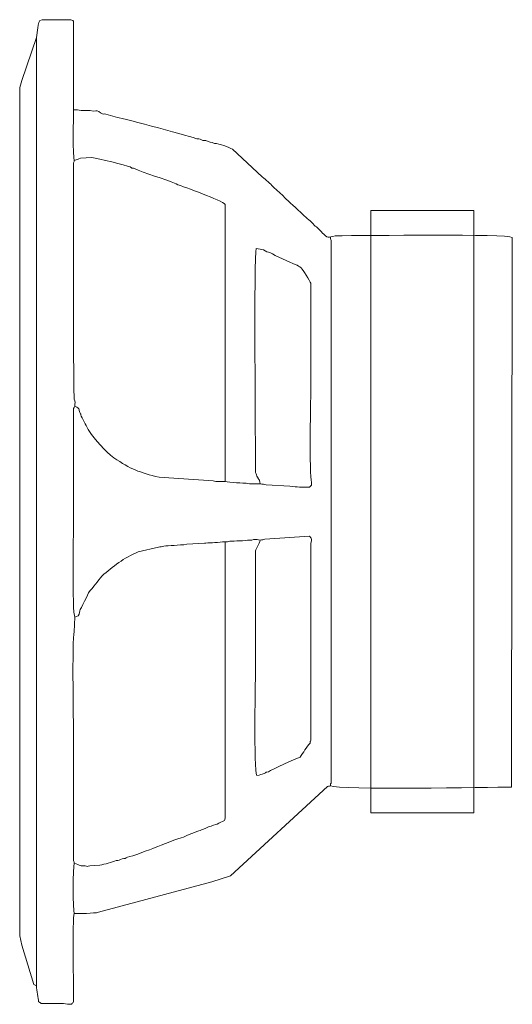
# Model space of a CAD drawing. Units: inches. Extents: x -1.97 to -0.04, y 0.63 to 4.49.
import ezdxf

# ---------------------------------------------------------------- set-up
doc = ezdxf.new("R2010")
doc.units = ezdxf.units.IN
doc.header["$MEASUREMENT"] = 0
doc.layers.add('Layer 1', color=7, linetype='Continuous')

msp = doc.modelspace()

# ---------------------------------------------------------------- linework, layer by layer
at = {"layer": 'Layer 1', "lineweight": 9}
for points, knots in [([(-1.9067, 4.42), (-1.9067, 4.42), (-1.9648, 4.2518), (-1.9648, 4.2518), (-1.9648, 4.2518), (-1.9648, 4.2518), (-1.9727, 4.2242), (-1.9727, 4.2242), (-1.9727, 4.2242), (-1.9727, 4.2242), (-1.9727, 0.899), (-1.9727, 0.899), (-1.9727, 0.899), (-1.9727, 0.899), (-1.9648, 0.8621), (-1.9648, 0.8621), (-1.9648, 0.8621), (-1.9648, 0.8621), (-1.9173, 0.7078), (-1.9173, 0.7078), (-1.9173, 0.7078), (-1.9173, 0.7078), (-1.9067, 0.7031), (-1.9067, 0.7031), (-1.9067, 0.7031), (-1.9067, 0.7031), (-1.9067, 4.42), (-1.9067, 4.42), (-1.9067, 4.42), (-1.9067, 4.42), (-1.9019, 4.4578), (-1.9019, 4.4578), (-1.9019, 4.4578), (-1.8993, 4.473), (-1.8991, 4.4902), (-1.8852, 4.4895)], [0, 0, 0, 0, 0.1, 0.1, 0.1, 0.1, 0.2, 0.2, 0.2, 0.2, 0.3, 0.3, 0.3, 0.3, 0.4, 0.4, 0.4, 0.4, 0.5, 0.5, 0.5, 0.5, 0.6, 0.6, 0.6, 0.6, 0.7, 0.7, 0.7, 0.7, 0.8, 0.8, 0.8, 0.8, 1, 1, 1, 1]), ([(-1.0306, 2.4498), (-1.0336, 2.4358), (-1.0472, 2.4181), (-1.0491, 2.4084), (-1.0491, 2.4084), (-1.0491, 2.2616), (-1.0491, 2.1149), (-1.0491, 1.9682), (-1.0491, 1.9682), (-1.0491, 1.9158), (-1.0572, 1.5446), (-1.0438, 1.5281), (-1.0438, 1.5281), (-1.0301, 1.529), (-1.0271, 1.5327), (-1.0148, 1.535), (-1.0148, 1.535), (-1.0061, 1.541), (-1.0097, 1.5399), (-0.9989, 1.5419), (-0.9989, 1.5419), (-0.9842, 1.5521), (-0.8947, 1.5922), (-0.8749, 1.5995), (-0.8749, 1.5995), (-0.862, 1.6168), (-0.8494, 1.6392), (-0.8353, 1.6548), (-0.8353, 1.6548), (-0.8346, 1.6627), (-0.8354, 1.659), (-0.8327, 1.6664), (-0.8327, 1.6664), (-0.8327, 1.6664), (-0.8327, 2.4383), (-0.8327, 2.4383), (-0.8327, 2.4383), (-0.8298, 2.4543), (-0.825, 2.452), (-0.838, 2.466), (-0.838, 2.466), (-0.838, 2.466), (-1.0121, 2.4544), (-1.0121, 2.4544), (-1.0121, 2.4544), (-1.0191, 2.4523), (-1.0231, 2.4511), (-1.0306, 2.4498), (-1.0306, 2.4498), (-1.0412, 2.4534), (-1.045, 2.4521), (-1.057, 2.4521), (-1.057, 2.4521), (-1.0679, 2.449), (-1.0688, 2.4498), (-1.0807, 2.4498), (-1.0807, 2.4498), (-1.1031, 2.4467), (-1.1453, 2.4465), (-1.1546, 2.4452), (-1.1546, 2.4452), (-1.1624, 2.443), (-1.1595, 2.4435), (-1.1678, 2.4429), (-1.1678, 2.4429), (-1.1678, 2.4429), (-1.1784, 2.4429), (-1.1784, 2.4429), (-1.1784, 2.4429), (-1.2026, 2.4396), (-1.2363, 2.4401), (-1.2496, 2.4383), (-1.2496, 2.4383), (-1.2496, 2.4383), (-1.3182, 2.4337), (-1.3182, 2.4337), (-1.3182, 2.4337), (-1.3506, 2.4292), (-1.3895, 2.4293), (-1.408, 2.4268), (-1.408, 2.4268), (-1.4162, 2.4245), (-1.4209, 2.4245), (-1.4291, 2.4222), (-1.4291, 2.4222), (-1.4291, 2.4222), (-1.5082, 2.4037), (-1.5082, 2.4037), (-1.5082, 2.4037), (-1.5655, 2.3814), (-1.6075, 2.347), (-1.6507, 2.3093), (-1.6507, 2.3093), (-1.6645, 2.2915), (-1.6866, 2.2629), (-1.7009, 2.2471), (-1.7009, 2.2471), (-1.7021, 2.2431), (-1.7346, 2.1782), (-1.7378, 2.1733), (-1.7378, 2.1733), (-1.7405, 2.165), (-1.734, 2.1536), (-1.7563, 2.148), (-1.7563, 2.148), (-1.7563, 2.148), (-1.7589, 2.0904), (-1.7589, 2.0904), (-1.7589, 2.0904), (-1.7688, 2.0639), (-1.7616, 1.7034), (-1.7616, 1.6433), (-1.7616, 1.6433), (-1.7616, 1.4935), (-1.7616, 1.3438), (-1.7616, 1.194), (-1.7616, 1.194), (-1.759, 1.1872), (-1.7596, 1.1897), (-1.7589, 1.1825), (-1.7589, 1.1825), (-1.7643, 1.1704), (-1.7643, 0.9986), (-1.7589, 0.9866), (-1.7589, 0.9866), (-1.7419, 0.9866), (-1.6806, 0.9867), (-1.6639, 0.9912), (-1.6639, 0.9912), (-1.6639, 0.9912), (-1.2206, 1.111), (-1.2206, 1.111), (-1.2206, 1.111), (-1.2206, 1.111), (-1.1467, 1.1341), (-1.1467, 1.1341), (-1.1467, 1.1341), (-1.1467, 1.1341), (-0.7667, 1.4843), (-0.7667, 1.4843), (-0.7667, 1.4843), (-0.7602, 1.4864), (-0.7622, 1.4856), (-0.7561, 1.4866), (-0.7561, 1.4866), (-0.7264, 1.47), (-0.1323, 1.4817), (-0.0463, 1.482), (-0.0463, 1.482), (-0.0463, 1.482), (-0.0437, 3.6366), (-0.0437, 3.6366), (-0.0437, 3.6366), (-0.0622, 3.6511), (-0.6135, 3.6435), (-0.7377, 3.6435), (-0.7377, 3.6435), (-0.7645, 3.6354), (-0.7661, 3.632), (-0.7878, 3.655), (-0.7878, 3.655), (-0.7963, 3.666), (-0.8082, 3.6751), (-0.8195, 3.685), (-0.8195, 3.685), (-0.831, 3.6998), (-0.8492, 3.7132), (-0.8644, 3.7264), (-0.8644, 3.7264), (-0.8856, 3.7489), (-0.9213, 3.7781), (-0.9356, 3.7933), (-0.9356, 3.7933), (-0.9471, 3.8081), (-0.9653, 3.8215), (-0.9805, 3.8347), (-0.9805, 3.8347), (-0.9913, 3.8487), (-1.0084, 3.8614), (-1.0227, 3.8739), (-1.0227, 3.8739), (-1.0227, 3.8739), (-1.1388, 3.9822), (-1.1388, 3.9822), (-1.1388, 3.9822), (-1.1558, 3.9919), (-1.1897, 4.0039), (-1.2101, 4.0053), (-1.2101, 4.0053), (-1.2233, 4.012), (-1.2295, 4.0093), (-1.2444, 4.0168), (-1.2444, 4.0168), (-1.2444, 4.0168), (-1.2549, 4.0168), (-1.2549, 4.0168), (-1.2549, 4.0168), (-1.2642, 4.0215), (-1.2674, 4.0229), (-1.2787, 4.0237), (-1.2787, 4.0237), (-1.2845, 4.0266), (-1.5706, 4.1054), (-1.59, 4.1066), (-1.59, 4.1066), (-1.59, 4.1066), (-1.6349, 4.1205), (-1.6349, 4.1205), (-1.6349, 4.1205), (-1.6419, 4.1215), (-1.6429, 4.1177), (-1.6558, 4.1255), (-1.6558, 4.1255), (-1.6689, 4.1352), (-1.6674, 4.132), (-1.685, 4.132), (-1.685, 4.132), (-1.699, 4.1359), (-1.7169, 4.1343), (-1.7325, 4.1343), (-1.7325, 4.1343), (-1.7443, 4.1376), (-1.7487, 4.1366), (-1.7616, 4.1366), (-1.7616, 4.1366), (-1.7616, 4.1366), (-1.7616, 4.4823), (-1.7616, 4.4823), (-1.7616, 4.4823), (-1.7617, 4.486), (-1.7663, 4.4892), (-1.7721, 4.4892), (-1.7721, 4.4892), (-1.7721, 4.4892), (-1.8852, 4.4892), (-1.8852, 4.4892)], [0, 0, 0, 0, 0.016667, 0.016667, 0.016667, 0.016667, 0.033333, 0.033333, 0.033333, 0.033333, 0.05, 0.05, 0.05, 0.05, 0.066667, 0.066667, 0.066667, 0.066667, 0.083333, 0.083333, 0.083333, 0.083333, 0.1, 0.1, 0.1, 0.1, 0.116667, 0.116667, 0.116667, 0.116667, 0.133333, 0.133333, 0.133333, 0.133333, 0.15, 0.15, 0.15, 0.15, 0.166667, 0.166667, 0.166667, 0.166667, 0.183333, 0.183333, 0.183333, 0.183333, 0.2, 0.2, 0.2, 0.2, 0.216667, 0.216667, 0.216667, 0.216667, 0.233333, 0.233333, 0.233333, 0.233333, 0.25, 0.25, 0.25, 0.25, 0.266667, 0.266667, 0.266667, 0.266667, 0.283333, 0.283333, 0.283333, 0.283333, 0.3, 0.3, 0.3, 0.3, 0.316667, 0.316667, 0.316667, 0.316667, 0.333333, 0.333333, 0.333333, 0.333333, 0.35, 0.35, 0.35, 0.35, 0.366667, 0.366667, 0.366667, 0.366667, 0.383333, 0.383333, 0.383333, 0.383333, 0.4, 0.4, 0.4, 0.4, 0.416667, 0.416667, 0.416667, 0.416667, 0.433333, 0.433333, 0.433333, 0.433333, 0.45, 0.45, 0.45, 0.45, 0.466667, 0.466667, 0.466667, 0.466667, 0.483333, 0.483333, 0.483333, 0.483333, 0.5, 0.5, 0.5, 0.5, 0.516667, 0.516667, 0.516667, 0.516667, 0.533333, 0.533333, 0.533333, 0.533333, 0.55, 0.55, 0.55, 0.55, 0.566667, 0.566667, 0.566667, 0.566667, 0.583333, 0.583333, 0.583333, 0.583333, 0.6, 0.6, 0.6, 0.6, 0.616667, 0.616667, 0.616667, 0.616667, 0.633333, 0.633333, 0.633333, 0.633333, 0.65, 0.65, 0.65, 0.65, 0.666667, 0.666667, 0.666667, 0.666667, 0.683333, 0.683333, 0.683333, 0.683333, 0.7, 0.7, 0.7, 0.7, 0.716667, 0.716667, 0.716667, 0.716667, 0.733333, 0.733333, 0.733333, 0.733333, 0.75, 0.75, 0.75, 0.75, 0.766667, 0.766667, 0.766667, 0.766667, 0.783333, 0.783333, 0.783333, 0.783333, 0.8, 0.8, 0.8, 0.8, 0.816667, 0.816667, 0.816667, 0.816667, 0.833333, 0.833333, 0.833333, 0.833333, 0.85, 0.85, 0.85, 0.85, 0.866667, 0.866667, 0.866667, 0.866667, 0.883333, 0.883333, 0.883333, 0.883333, 0.9, 0.9, 0.9, 0.9, 0.916667, 0.916667, 0.916667, 0.916667, 0.933333, 0.933333, 0.933333, 0.933333, 0.95, 0.95, 0.95, 0.95, 0.966667, 0.966667, 0.966667, 0.966667, 1, 1, 1, 1]), ([(-1.7589, 3.9384), (-1.7601, 3.9335), (-1.7593, 3.9346), (-1.7616, 3.9292), (-1.7616, 3.9292), (-1.7623, 3.9254), (-1.764, 3.0311), (-1.7589, 3.0029), (-1.7589, 3.0029), (-1.755, 2.9924), (-1.7563, 2.9868), (-1.7563, 2.9752), (-1.7563, 2.9752), (-1.7346, 2.9653), (-1.7429, 2.9641), (-1.7378, 2.9499), (-1.7378, 2.9499), (-1.7319, 2.9409), (-1.7334, 2.9463), (-1.7325, 2.9361), (-1.7325, 2.9361), (-1.72, 2.9177), (-1.7132, 2.8958), (-1.7, 2.8761), (-1.7, 2.8761), (-1.68, 2.8464), (-1.6362, 2.7963), (-1.6043, 2.7733), (-1.6043, 2.7733), (-1.5385, 2.7281), (-1.5047, 2.7155), (-1.4264, 2.6964), (-1.4264, 2.6964), (-1.4264, 2.6964), (-1.2153, 2.6826), (-1.2153, 2.6826), (-1.2153, 2.6826), (-1.2014, 2.6786), (-1.1835, 2.6803), (-1.1678, 2.6803), (-1.1678, 2.6803), (-1.1678, 2.6803), (-1.1678, 3.7656), (-1.1678, 3.7656), (-1.1678, 3.7656), (-1.1822, 3.7838), (-1.3273, 3.8328), (-1.3605, 3.8463), (-1.3605, 3.8463), (-1.41, 3.8685), (-1.4821, 3.886), (-1.5267, 3.9085), (-1.5267, 3.9085), (-1.5405, 3.9094), (-1.5293, 3.9065), (-1.5399, 3.9131), (-1.5399, 3.9131), (-1.5579, 3.9198), (-1.6651, 3.9465), (-1.6903, 3.9499), (-1.6903, 3.9499), (-1.6903, 3.9499), (-1.7352, 3.9476), (-1.7352, 3.9476), (-1.7352, 3.9476), (-1.7452, 3.9424), (-1.7482, 3.9417), (-1.7589, 3.9384), (-1.7589, 3.9384), (-1.7663, 3.9551), (-1.7616, 4.1058), (-1.7616, 4.1366)], [0, 0, 0, 0, 0.052632, 0.052632, 0.052632, 0.052632, 0.105263, 0.105263, 0.105263, 0.105263, 0.157895, 0.157895, 0.157895, 0.157895, 0.210526, 0.210526, 0.210526, 0.210526, 0.263158, 0.263158, 0.263158, 0.263158, 0.315789, 0.315789, 0.315789, 0.315789, 0.368421, 0.368421, 0.368421, 0.368421, 0.421053, 0.421053, 0.421053, 0.421053, 0.473684, 0.473684, 0.473684, 0.473684, 0.526316, 0.526316, 0.526316, 0.526316, 0.578947, 0.578947, 0.578947, 0.578947, 0.631579, 0.631579, 0.631579, 0.631579, 0.684211, 0.684211, 0.684211, 0.684211, 0.736842, 0.736842, 0.736842, 0.736842, 0.789474, 0.789474, 0.789474, 0.789474, 0.842105, 0.842105, 0.842105, 0.842105, 0.894737, 0.894737, 0.894737, 0.894737, 1, 1, 1, 1]), ([(-0.5973, 1.3812), (-0.5973, 1.3812), (-0.1945, 1.3812), (-0.1945, 1.3812), (-0.1945, 1.3812), (-0.1945, 1.3812), (-0.1945, 3.7425), (-0.1945, 3.7425), (-0.1945, 3.7425), (-0.1945, 3.7425), (-0.5973, 3.7425), (-0.5973, 3.7425), (-0.5973, 3.7425), (-0.5973, 3.7425), (-0.5973, 1.3812), (-0.5973, 1.3812), (-0.5973, 1.3812), (-0.5973, 1.3812), (-0.5973, 1.3812), (-0.5973, 1.3812)], [0, 0, 0, 0, 0.166667, 0.166667, 0.166667, 0.166667, 0.333333, 0.333333, 0.333333, 0.333333, 0.5, 0.5, 0.5, 0.5, 0.666667, 0.666667, 0.666667, 0.666667, 1, 1, 1, 1]), ([(-0.7561, 1.4866), (-0.7555, 1.4942), (-0.7562, 1.4911), (-0.7535, 1.4981), (-0.7535, 1.4981), (-0.7535, 1.4981), (-0.7535, 3.625), (-0.7535, 3.625), (-0.7535, 3.625), (-0.7561, 3.6318), (-0.7555, 3.6293), (-0.7561, 3.6366)], [0, 0, 0, 0, 0.25, 0.25, 0.25, 0.25, 0.5, 0.5, 0.5, 0.5, 1, 1, 1, 1]), ([(-1.1678, 2.6803), (-1.1551, 2.6759), (-1.0898, 2.6739), (-1.086, 2.6734), (-1.086, 2.6734), (-1.07, 2.6688), (-1.0485, 2.6711), (-1.0306, 2.6711), (-1.0306, 2.6711), (-1.0226, 2.6697), (-1.0144, 2.6686), (-1.0069, 2.6664), (-1.0069, 2.6664), (-1.0069, 2.6664), (-0.9145, 2.6618), (-0.9145, 2.6618), (-0.9145, 2.6618), (-0.8837, 2.6576), (-0.8715, 2.6572), (-0.838, 2.6572), (-0.838, 2.6572), (-0.827, 2.6679), (-0.8301, 2.6635), (-0.8301, 2.678), (-0.8301, 2.678), (-0.8392, 2.7025), (-0.8327, 3.0139), (-0.8327, 3.0674), (-0.8327, 3.0674), (-0.8327, 3.1972), (-0.8327, 3.327), (-0.8327, 3.4568), (-0.8327, 3.4568), (-0.8342, 3.4648), (-0.8672, 3.5141), (-0.8696, 3.5167), (-0.8696, 3.5167), (-0.8791, 3.5244), (-0.8829, 3.5257), (-0.8934, 3.5306), (-0.8934, 3.5306), (-0.9149, 3.5397), (-0.9743, 3.5652), (-0.991, 3.5767), (-0.991, 3.5767), (-1.0026, 3.5788), (-1.008, 3.5817), (-1.0174, 3.5882), (-1.0174, 3.5882), (-1.0277, 3.5899), (-1.0353, 3.5926), (-1.0464, 3.5928)], [0, 0, 0, 0, 0.071429, 0.071429, 0.071429, 0.071429, 0.142857, 0.142857, 0.142857, 0.142857, 0.214286, 0.214286, 0.214286, 0.214286, 0.285714, 0.285714, 0.285714, 0.285714, 0.357143, 0.357143, 0.357143, 0.357143, 0.428571, 0.428571, 0.428571, 0.428571, 0.5, 0.5, 0.5, 0.5, 0.571429, 0.571429, 0.571429, 0.571429, 0.642857, 0.642857, 0.642857, 0.642857, 0.714286, 0.714286, 0.714286, 0.714286, 0.785714, 0.785714, 0.785714, 0.785714, 0.857143, 0.857143, 0.857143, 0.857143, 1, 1, 1, 1]), ([(-1.0306, 2.6711), (-1.0359, 2.6955), (-1.0307, 2.6781), (-1.0412, 2.6964), (-1.0412, 2.6964), (-1.0447, 2.7031), (-1.0464, 2.7079), (-1.0491, 2.7148), (-1.0491, 2.7148), (-1.0491, 2.8091), (-1.0562, 3.5708), (-1.0464, 3.5928)], [0, 0, 0, 0, 0.25, 0.25, 0.25, 0.25, 0.5, 0.5, 0.5, 0.5, 1, 1, 1, 1]), ([(-1.7563, 2.148), (-1.7694, 2.164), (-1.7616, 2.5065), (-1.7616, 2.5558), (-1.7616, 2.5558), (-1.7616, 2.6926), (-1.7616, 2.8293), (-1.7616, 2.966), (-1.7616, 2.966), (-1.7606, 2.9675), (-1.7572, 2.9736), (-1.7563, 2.9752)], [0, 0, 0, 0, 0.25, 0.25, 0.25, 0.25, 0.5, 0.5, 0.5, 0.5, 1, 1, 1, 1]), ([(-1.7589, 1.1825), (-1.7466, 1.1804), (-1.7431, 1.1787), (-1.7325, 1.1732), (-1.7325, 1.1732), (-1.7325, 1.1732), (-1.7167, 1.1732), (-1.7167, 1.1732), (-1.7167, 1.1732), (-1.7057, 1.1701), (-1.7093, 1.1701), (-1.6982, 1.1732), (-1.6982, 1.1732), (-1.6982, 1.1732), (-1.6586, 1.1755), (-1.6586, 1.1755), (-1.6586, 1.1755), (-1.6399, 1.1812), (-1.6115, 1.1858), (-1.5953, 1.194), (-1.5953, 1.194), (-1.584, 1.1947), (-1.5809, 1.1962), (-1.5716, 1.2009), (-1.5716, 1.2009), (-1.5597, 1.2017), (-1.5602, 1.2027), (-1.5505, 1.2078), (-1.5505, 1.2078), (-1.5346, 1.2089), (-1.4614, 1.238), (-1.4423, 1.2453), (-1.4423, 1.2453), (-1.4198, 1.2539), (-1.3498, 1.2828), (-1.3314, 1.2861), (-1.3314, 1.2861), (-1.3222, 1.292), (-1.2765, 1.3095), (-1.2655, 1.3115), (-1.2655, 1.3115), (-1.2562, 1.3175), (-1.2106, 1.3348), (-1.1995, 1.3368), (-1.1995, 1.3368), (-1.1901, 1.3429), (-1.1809, 1.3452), (-1.1705, 1.3507), (-1.1705, 1.3507), (-1.1693, 1.3556), (-1.1698, 1.3546), (-1.1678, 1.3599), (-1.1678, 1.3599), (-1.1678, 1.3599), (-1.1678, 2.4429), (-1.1678, 2.4429)], [0, 0, 0, 0, 0.066667, 0.066667, 0.066667, 0.066667, 0.133333, 0.133333, 0.133333, 0.133333, 0.2, 0.2, 0.2, 0.2, 0.266667, 0.266667, 0.266667, 0.266667, 0.333333, 0.333333, 0.333333, 0.333333, 0.4, 0.4, 0.4, 0.4, 0.466667, 0.466667, 0.466667, 0.466667, 0.533333, 0.533333, 0.533333, 0.533333, 0.6, 0.6, 0.6, 0.6, 0.666667, 0.666667, 0.666667, 0.666667, 0.733333, 0.733333, 0.733333, 0.733333, 0.8, 0.8, 0.8, 0.8, 0.866667, 0.866667, 0.866667, 0.866667, 1, 1, 1, 1]), ([(-1.9067, 0.7031), (-1.9067, 0.6839), (-1.8991, 0.6541), (-1.8988, 0.6409), (-1.8988, 0.6409), (-1.894, 0.6377), (-1.8931, 0.6368), (-1.8882, 0.634), (-1.8882, 0.634), (-1.8882, 0.634), (-1.8011, 0.634), (-1.8011, 0.634), (-1.8011, 0.634), (-1.7891, 0.6306), (-1.7827, 0.6317), (-1.7695, 0.6317), (-1.7695, 0.6317), (-1.7657, 0.6359), (-1.7648, 0.6367), (-1.7616, 0.6409), (-1.7616, 0.6409), (-1.7616, 0.6863), (-1.7673, 0.9677), (-1.7589, 0.9866)], [0, 0, 0, 0, 0.142857, 0.142857, 0.142857, 0.142857, 0.285714, 0.285714, 0.285714, 0.285714, 0.428571, 0.428571, 0.428571, 0.428571, 0.571429, 0.571429, 0.571429, 0.571429, 0.714286, 0.714286, 0.714286, 0.714286, 1, 1, 1, 1])]:
    msp.add_open_spline(points, degree=3, knots=knots, dxfattribs=at)

doc.saveas('drawing.dxf')
